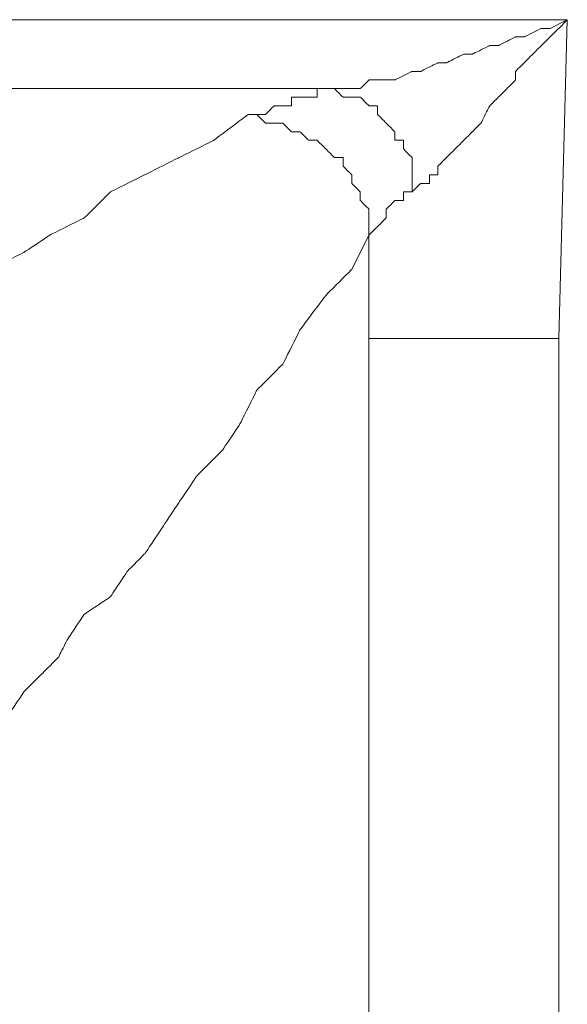
# Model space of a CAD drawing. Units: inches. Extents: x -8741 to -4559, y 12820 to 15958.
# Drawn here: x -7030 to -6937, y 15538 to 15706 of the extents above; entities that cross this region are included whole.
import ezdxf

# ---------------------------------------------------------------- set-up
doc = ezdxf.new("R2010")
doc.units = ezdxf.units.IN
doc.header["$MEASUREMENT"] = 0
doc.layers.add('═╝▓Ò 1', color=7, linetype='Continuous')

msp = doc.modelspace()

# ---------------------------------------------------------------- linework, layer by layer
at = {"layer": '═╝▓Ò 1', "color": 0, "lineweight": 15}
for points in [[(-7042.47, 15705.51), (-7042.47, 15705.51), (-6936.86, 15705.51), (-6936.86, 15705.51)], [(-6936.86, 15705.51), (-6936.86, 15705.51), (-6938.33, 15651.25), (-6938.33, 15651.25)], [(-7042.47, 15693.78), (-7042.47, 15693.78), (-6977.93, 15693.78), (-6977.93, 15693.78)], [(-6970.6, 15437.09), (-6970.6, 15437.09), (-6970.6, 15668.85), (-6970.6, 15668.85)], [(-6938.33, 15651.25), (-6938.33, 15651.25), (-6970.6, 15651.25), (-6970.6, 15651.25)], [(-6938.33, 15437.09), (-6938.33, 15437.09), (-6938.33, 15651.25), (-6938.33, 15651.25)]]:
    msp.add_open_spline(points, degree=3, dxfattribs=at)
for points, knots in [([(-6936.86, 15705.51), (-6936.86, 15705.51), (-6939.8, 15704.04), (-6939.8, 15704.04), (-6939.8, 15704.04), (-6939.8, 15704.04), (-6941.26, 15704.04), (-6941.26, 15704.04), (-6941.26, 15704.04), (-6941.26, 15704.04), (-6944.2, 15702.58), (-6944.2, 15702.58), (-6944.2, 15702.58), (-6944.2, 15702.58), (-6945.66, 15702.58), (-6945.66, 15702.58), (-6945.66, 15702.58), (-6945.66, 15702.58), (-6948.6, 15701.11), (-6948.6, 15701.11), (-6948.6, 15701.11), (-6948.6, 15701.11), (-6950.07, 15701.11), (-6950.07, 15701.11), (-6950.07, 15701.11), (-6950.07, 15701.11), (-6953, 15699.65), (-6953, 15699.65), (-6953, 15699.65), (-6953, 15699.65), (-6954.47, 15699.65), (-6954.47, 15699.65), (-6954.47, 15699.65), (-6954.47, 15699.65), (-6957.4, 15698.18), (-6957.4, 15698.18), (-6957.4, 15698.18), (-6957.4, 15698.18), (-6958.87, 15698.18), (-6958.87, 15698.18), (-6958.87, 15698.18), (-6958.87, 15698.18), (-6961.8, 15696.71), (-6961.8, 15696.71), (-6961.8, 15696.71), (-6961.8, 15696.71), (-6961.8, 15696.71), (-6961.8, 15696.71), (-6961.8, 15696.71), (-6961.8, 15696.71), (-6963.27, 15696.71), (-6963.27, 15696.71), (-6963.27, 15696.71), (-6963.27, 15696.71), (-6966.2, 15695.25), (-6966.2, 15695.25), (-6966.2, 15695.25), (-6966.2, 15695.25), (-6967.67, 15695.25), (-6967.67, 15695.25), (-6967.67, 15695.25), (-6967.67, 15695.25), (-6967.67, 15695.25), (-6967.67, 15695.25), (-6967.67, 15695.25), (-6967.67, 15695.25), (-6969.13, 15695.25), (-6969.13, 15695.25), (-6969.13, 15695.25), (-6969.13, 15695.25), (-6970.6, 15695.25), (-6970.6, 15695.25), (-6970.6, 15695.25), (-6970.6, 15695.25), (-6972.07, 15693.78), (-6972.07, 15693.78), (-6972.07, 15693.78), (-6972.07, 15693.78), (-6973.53, 15693.78), (-6973.53, 15693.78), (-6973.53, 15693.78), (-6973.53, 15693.78), (-6973.53, 15693.78), (-6973.53, 15693.78), (-6973.53, 15693.78), (-6973.53, 15693.78), (-6975, 15693.78), (-6975, 15693.78), (-6975, 15693.78), (-6975, 15693.78), (-6976.47, 15693.78), (-6976.47, 15693.78), (-6976.47, 15693.78), (-6976.47, 15693.78), (-6977.93, 15693.78), (-6977.93, 15693.78)], [0, 0, 0, 0, 0.041667, 0.041667, 0.041667, 0.0625, 0.083333, 0.083333, 0.083333, 0.104167, 0.125, 0.125, 0.125, 0.145833, 0.166667, 0.166667, 0.166667, 0.1875, 0.208333, 0.208333, 0.208333, 0.229167, 0.25, 0.25, 0.25, 0.270833, 0.291667, 0.291667, 0.291667, 0.3125, 0.333333, 0.333333, 0.333333, 0.354167, 0.375, 0.375, 0.375, 0.395833, 0.416667, 0.416667, 0.416667, 0.4375, 0.458333, 0.458333, 0.458333, 0.479167, 0.5, 0.5, 0.5, 0.520833, 0.541667, 0.541667, 0.541667, 0.5625, 0.583333, 0.583333, 0.583333, 0.604167, 0.625, 0.625, 0.625, 0.645833, 0.666667, 0.666667, 0.666667, 0.6875, 0.708333, 0.708333, 0.708333, 0.729167, 0.75, 0.75, 0.75, 0.770833, 0.791667, 0.791667, 0.791667, 0.8125, 0.833333, 0.833333, 0.833333, 0.854167, 0.875, 0.875, 0.875, 0.895833, 0.916667, 0.916667, 0.916667, 0.9375, 0.958333, 0.958333, 0.958333, 0.979167, 1, 1, 1, 1]), ([(-6936.86, 15705.51), (-6936.86, 15705.51), (-6938.33, 15704.04), (-6938.33, 15704.04), (-6938.33, 15704.04), (-6938.33, 15704.04), (-6939.8, 15702.58), (-6939.8, 15702.58), (-6939.8, 15702.58), (-6939.8, 15702.58), (-6942.73, 15699.65), (-6942.73, 15699.65), (-6942.73, 15699.65), (-6942.73, 15699.65), (-6944.2, 15698.18), (-6944.2, 15698.18), (-6944.2, 15698.18), (-6944.2, 15698.18), (-6945.66, 15696.71), (-6945.66, 15696.71), (-6945.66, 15696.71), (-6945.66, 15696.71), (-6945.66, 15695.25), (-6945.66, 15695.25), (-6945.66, 15695.25), (-6945.66, 15695.25), (-6947.13, 15693.78), (-6947.13, 15693.78), (-6947.13, 15693.78), (-6947.13, 15693.78), (-6948.6, 15692.31), (-6948.6, 15692.31), (-6948.6, 15692.31), (-6948.6, 15692.31), (-6950.07, 15690.85), (-6950.07, 15690.85), (-6950.07, 15690.85), (-6950.07, 15690.85), (-6951.53, 15687.91), (-6951.53, 15687.91), (-6951.53, 15687.91), (-6951.53, 15687.91), (-6953, 15686.44), (-6953, 15686.44), (-6953, 15686.44), (-6953, 15686.44), (-6953, 15686.44), (-6953, 15686.44), (-6953, 15686.44), (-6953, 15686.44), (-6954.47, 15684.98), (-6954.47, 15684.98), (-6954.47, 15684.98), (-6954.47, 15684.98), (-6955.93, 15683.51), (-6955.93, 15683.51), (-6955.93, 15683.51), (-6955.93, 15683.51), (-6957.4, 15682.05), (-6957.4, 15682.05), (-6957.4, 15682.05), (-6957.4, 15682.05), (-6957.4, 15682.05), (-6957.4, 15682.05), (-6957.4, 15682.05), (-6957.4, 15682.05), (-6957.4, 15682.05), (-6957.4, 15682.05), (-6957.4, 15682.05), (-6957.4, 15682.05), (-6958.87, 15680.58), (-6958.87, 15680.58), (-6958.87, 15680.58), (-6958.87, 15680.58), (-6958.87, 15679.11), (-6958.87, 15679.11), (-6958.87, 15679.11), (-6958.87, 15679.11), (-6960.33, 15679.11), (-6960.33, 15679.11), (-6960.33, 15679.11), (-6960.33, 15679.11), (-6960.33, 15677.65), (-6960.33, 15677.65), (-6960.33, 15677.65), (-6960.33, 15677.65), (-6961.8, 15677.65), (-6961.8, 15677.65), (-6961.8, 15677.65), (-6961.8, 15677.65), (-6961.8, 15677.65), (-6961.8, 15677.65), (-6961.8, 15677.65), (-6961.8, 15677.65), (-6963.27, 15676.18), (-6963.27, 15676.18)], [0, 0, 0, 0, 0.041667, 0.041667, 0.041667, 0.0625, 0.083333, 0.083333, 0.083333, 0.104167, 0.125, 0.125, 0.125, 0.145833, 0.166667, 0.166667, 0.166667, 0.1875, 0.208333, 0.208333, 0.208333, 0.229167, 0.25, 0.25, 0.25, 0.270833, 0.291667, 0.291667, 0.291667, 0.3125, 0.333333, 0.333333, 0.333333, 0.354167, 0.375, 0.375, 0.375, 0.395833, 0.416667, 0.416667, 0.416667, 0.4375, 0.458333, 0.458333, 0.458333, 0.479167, 0.5, 0.5, 0.5, 0.520833, 0.541667, 0.541667, 0.541667, 0.5625, 0.583333, 0.583333, 0.583333, 0.604167, 0.625, 0.625, 0.625, 0.645833, 0.666667, 0.666667, 0.666667, 0.6875, 0.708333, 0.708333, 0.708333, 0.729167, 0.75, 0.75, 0.75, 0.770833, 0.791667, 0.791667, 0.791667, 0.8125, 0.833333, 0.833333, 0.833333, 0.854167, 0.875, 0.875, 0.875, 0.895833, 0.916667, 0.916667, 0.916667, 0.9375, 0.958333, 0.958333, 0.958333, 0.979167, 1, 1, 1, 1]), ([(-6977.93, 15693.78), (-6977.93, 15693.78), (-6977.93, 15693.78), (-6977.93, 15693.78), (-6977.93, 15693.78), (-6977.93, 15693.78), (-6979.4, 15693.78), (-6979.4, 15693.78), (-6979.4, 15693.78), (-6979.4, 15693.78), (-6979.4, 15692.31), (-6979.4, 15692.31), (-6979.4, 15692.31), (-6979.4, 15692.31), (-6979.4, 15692.31), (-6979.4, 15692.31), (-6979.4, 15692.31), (-6979.4, 15692.31), (-6980.87, 15692.31), (-6980.87, 15692.31), (-6980.87, 15692.31), (-6980.87, 15692.31), (-6982.33, 15692.31), (-6982.33, 15692.31), (-6982.33, 15692.31), (-6982.33, 15692.31), (-6982.33, 15692.31), (-6982.33, 15692.31), (-6982.33, 15692.31), (-6982.33, 15692.31), (-6982.33, 15692.31), (-6982.33, 15692.31), (-6982.33, 15692.31), (-6982.33, 15692.31), (-6983.8, 15692.31), (-6983.8, 15692.31), (-6983.8, 15692.31), (-6983.8, 15692.31), (-6983.8, 15690.85), (-6983.8, 15690.85), (-6983.8, 15690.85), (-6983.8, 15690.85), (-6985.27, 15690.85), (-6985.27, 15690.85), (-6985.27, 15690.85), (-6985.27, 15690.85), (-6985.27, 15690.85), (-6985.27, 15690.85), (-6985.27, 15690.85), (-6985.27, 15690.85), (-6986.73, 15690.85), (-6986.73, 15690.85), (-6986.73, 15690.85), (-6986.73, 15690.85), (-6986.73, 15690.85), (-6986.73, 15690.85), (-6986.73, 15690.85), (-6986.73, 15690.85), (-6988.2, 15689.38), (-6988.2, 15689.38), (-6988.2, 15689.38), (-6988.2, 15689.38), (-6988.2, 15689.38), (-6988.2, 15689.38), (-6988.2, 15689.38), (-6988.2, 15689.38), (-6988.2, 15689.38), (-6988.2, 15689.38), (-6988.2, 15689.38), (-6988.2, 15689.38), (-6989.67, 15689.38), (-6989.67, 15689.38), (-6989.67, 15689.38), (-6989.67, 15689.38), (-6991.14, 15689.38), (-6991.14, 15689.38), (-6991.14, 15689.38), (-6991.14, 15689.38), (-6991.14, 15689.38), (-6991.14, 15689.38), (-6991.14, 15689.38), (-6991.14, 15689.38), (-6997, 15684.98), (-6997, 15684.98), (-6997, 15684.98), (-6997, 15684.98), (-7002.87, 15682.05), (-7002.87, 15682.05), (-7002.87, 15682.05), (-7002.87, 15682.05), (-7008.73, 15679.11), (-7008.73, 15679.11), (-7008.73, 15679.11), (-7008.73, 15679.11), (-7014.6, 15676.18), (-7014.6, 15676.18), (-7014.6, 15676.18), (-7014.6, 15676.18), (-7019, 15671.78), (-7019, 15671.78), (-7019, 15671.78), (-7019, 15671.78), (-7024.87, 15668.85), (-7024.87, 15668.85), (-7024.87, 15668.85), (-7024.87, 15668.85), (-7029.27, 15665.91), (-7029.27, 15665.91), (-7029.27, 15665.91), (-7029.27, 15665.91), (-7035.14, 15662.98), (-7035.14, 15662.98), (-7035.14, 15662.98), (-7035.14, 15662.98), (-7039.54, 15660.05), (-7039.54, 15660.05), (-7039.54, 15660.05), (-7039.54, 15660.05), (-7043.94, 15657.11), (-7043.94, 15657.11), (-7043.94, 15657.11), (-7043.94, 15657.11), (-7048.34, 15655.65), (-7048.34, 15655.65), (-7048.34, 15655.65), (-7048.34, 15655.65), (-7052.74, 15652.71), (-7052.74, 15652.71), (-7052.74, 15652.71), (-7052.74, 15652.71), (-7057.14, 15649.78), (-7057.14, 15649.78), (-7057.14, 15649.78), (-7057.14, 15649.78), (-7061.54, 15646.85), (-7061.54, 15646.85), (-7061.54, 15646.85), (-7061.54, 15646.85), (-7065.94, 15643.91), (-7065.94, 15643.91), (-7065.94, 15643.91), (-7065.94, 15643.91), (-7068.87, 15642.45), (-7068.87, 15642.45), (-7068.87, 15642.45), (-7068.87, 15642.45), (-7073.27, 15639.51), (-7073.27, 15639.51), (-7073.27, 15639.51), (-7073.27, 15639.51), (-7076.21, 15636.58), (-7076.21, 15636.58), (-7076.21, 15636.58), (-7076.21, 15636.58), (-7079.14, 15635.11), (-7079.14, 15635.11), (-7079.14, 15635.11), (-7079.14, 15635.11), (-7083.54, 15632.18), (-7083.54, 15632.18), (-7083.54, 15632.18), (-7083.54, 15632.18), (-7090.88, 15632.18), (-7090.88, 15632.18), (-7090.88, 15632.18), (-7090.88, 15632.18), (-7098.21, 15632.18), (-7098.21, 15632.18), (-7098.21, 15632.18), (-7098.21, 15632.18), (-7105.54, 15632.18), (-7105.54, 15632.18), (-7105.54, 15632.18), (-7105.54, 15632.18), (-7111.41, 15632.18), (-7111.41, 15632.18), (-7111.41, 15632.18), (-7111.41, 15632.18), (-7118.74, 15632.18), (-7118.74, 15632.18), (-7118.74, 15632.18), (-7118.74, 15632.18), (-7124.61, 15632.18), (-7124.61, 15632.18), (-7124.61, 15632.18), (-7124.61, 15632.18), (-7131.95, 15632.18), (-7131.95, 15632.18), (-7131.95, 15632.18), (-7131.95, 15632.18), (-7137.81, 15632.18), (-7137.81, 15632.18), (-7137.81, 15632.18), (-7137.81, 15632.18), (-7143.68, 15632.18), (-7143.68, 15632.18), (-7143.68, 15632.18), (-7143.68, 15632.18), (-7149.55, 15632.18), (-7149.55, 15632.18), (-7149.55, 15632.18), (-7149.55, 15632.18), (-7156.88, 15632.18), (-7156.88, 15632.18), (-7156.88, 15632.18), (-7156.88, 15632.18), (-7164.22, 15632.18), (-7164.22, 15632.18), (-7164.22, 15632.18), (-7164.22, 15632.18), (-7171.55, 15632.18), (-7171.55, 15632.18), (-7171.55, 15632.18), (-7171.55, 15632.18), (-7178.88, 15632.18), (-7178.88, 15632.18), (-7178.88, 15632.18), (-7178.88, 15632.18), (-7189.15, 15632.18), (-7189.15, 15632.18), (-7189.15, 15632.18), (-7189.15, 15632.18), (-7199.42, 15632.18), (-7199.42, 15632.18), (-7199.42, 15632.18), (-7199.42, 15632.18), (-7208.22, 15632.18), (-7208.22, 15632.18), (-7208.22, 15632.18), (-7208.22, 15632.18), (-7208.22, 15632.18), (-7208.22, 15632.18), (-7208.22, 15632.18), (-7208.22, 15632.18), (-7218.49, 15632.18), (-7218.49, 15632.18), (-7218.49, 15632.18), (-7218.49, 15632.18), (-7228.75, 15632.18), (-7228.75, 15632.18), (-7228.75, 15632.18), (-7228.75, 15632.18), (-7239.02, 15632.18), (-7239.02, 15632.18), (-7239.02, 15632.18), (-7239.02, 15632.18), (-7239.02, 15632.18), (-7239.02, 15632.18), (-7239.02, 15632.18), (-7239.02, 15632.18), (-7247.82, 15632.18), (-7247.82, 15632.18), (-7247.82, 15632.18), (-7247.82, 15632.18), (-7258.09, 15632.18), (-7258.09, 15632.18), (-7258.09, 15632.18), (-7258.09, 15632.18), (-7268.35, 15632.18), (-7268.35, 15632.18), (-7268.35, 15632.18), (-7268.35, 15632.18), (-7268.35, 15632.18), (-7268.35, 15632.18), (-7268.35, 15632.18), (-7268.35, 15632.18), (-7277.16, 15632.18), (-7277.16, 15632.18), (-7277.16, 15632.18), (-7277.16, 15632.18), (-7287.42, 15632.18), (-7287.42, 15632.18), (-7287.42, 15632.18), (-7287.42, 15632.18), (-7297.69, 15632.18), (-7297.69, 15632.18), (-7297.69, 15632.18), (-7297.69, 15632.18), (-7297.69, 15632.18), (-7297.69, 15632.18), (-7297.69, 15632.18), (-7297.69, 15632.18), (-7307.96, 15632.18), (-7307.96, 15632.18), (-7307.96, 15632.18), (-7307.96, 15632.18), (-7316.76, 15632.18), (-7316.76, 15632.18), (-7316.76, 15632.18), (-7316.76, 15632.18), (-7327.03, 15632.18), (-7327.03, 15632.18), (-7327.03, 15632.18), (-7327.03, 15632.18), (-7327.03, 15632.18), (-7327.03, 15632.18), (-7327.03, 15632.18), (-7327.03, 15632.18), (-7337.29, 15632.18), (-7337.29, 15632.18), (-7337.29, 15632.18), (-7337.29, 15632.18), (-7346.09, 15632.18), (-7346.09, 15632.18), (-7346.09, 15632.18), (-7346.09, 15632.18), (-7356.36, 15632.18), (-7356.36, 15632.18), (-7356.36, 15632.18), (-7356.36, 15632.18), (-7356.36, 15632.18), (-7356.36, 15632.18), (-7356.36, 15632.18), (-7356.36, 15632.18), (-7366.63, 15632.18), (-7366.63, 15632.18), (-7366.63, 15632.18), (-7366.63, 15632.18), (-7376.9, 15632.18), (-7376.9, 15632.18), (-7376.9, 15632.18), (-7376.9, 15632.18), (-7385.7, 15632.18), (-7385.7, 15632.18), (-7385.7, 15632.18), (-7385.7, 15632.18), (-7385.7, 15632.18), (-7385.7, 15632.18), (-7385.7, 15632.18), (-7385.7, 15632.18), (-7395.97, 15632.18), (-7395.97, 15632.18), (-7395.97, 15632.18), (-7395.97, 15632.18), (-7406.23, 15632.18), (-7406.23, 15632.18), (-7406.23, 15632.18), (-7406.23, 15632.18), (-7415.04, 15632.18), (-7415.04, 15632.18), (-7415.04, 15632.18), (-7415.04, 15632.18), (-7415.04, 15632.18), (-7415.04, 15632.18), (-7415.04, 15632.18), (-7415.04, 15632.18), (-7425.3, 15632.18), (-7425.3, 15632.18), (-7425.3, 15632.18), (-7425.3, 15632.18), (-7435.57, 15632.18), (-7435.57, 15632.18), (-7435.57, 15632.18), (-7435.57, 15632.18), (-7444.37, 15632.18), (-7444.37, 15632.18), (-7444.37, 15632.18), (-7444.37, 15632.18), (-7444.37, 15632.18), (-7444.37, 15632.18), (-7444.37, 15632.18), (-7444.37, 15632.18), (-7454.64, 15632.18), (-7454.64, 15632.18), (-7454.64, 15632.18), (-7454.64, 15632.18), (-7464.91, 15632.18), (-7464.91, 15632.18), (-7464.91, 15632.18), (-7464.91, 15632.18), (-7475.17, 15632.18), (-7475.17, 15632.18), (-7475.17, 15632.18), (-7475.17, 15632.18), (-7475.17, 15632.18), (-7475.17, 15632.18), (-7475.17, 15632.18), (-7475.17, 15632.18), (-7485.44, 15632.18), (-7485.44, 15632.18), (-7485.44, 15632.18), (-7485.44, 15632.18), (-7495.71, 15632.18), (-7495.71, 15632.18), (-7495.71, 15632.18), (-7495.71, 15632.18), (-7505.97, 15632.18), (-7505.97, 15632.18), (-7505.97, 15632.18), (-7505.97, 15632.18), (-7505.97, 15632.18), (-7505.97, 15632.18), (-7505.97, 15632.18), (-7505.97, 15632.18), (-7517.71, 15632.18), (-7517.71, 15632.18), (-7517.71, 15632.18), (-7517.71, 15632.18), (-7527.98, 15632.18), (-7527.98, 15632.18), (-7527.98, 15632.18), (-7527.98, 15632.18), (-7538.24, 15632.18), (-7538.24, 15632.18), (-7538.24, 15632.18), (-7538.24, 15632.18), (-7538.24, 15632.18), (-7538.24, 15632.18), (-7538.24, 15632.18), (-7538.24, 15632.18), (-7547.04, 15632.18), (-7547.04, 15632.18), (-7547.04, 15632.18), (-7547.04, 15632.18), (-7555.84, 15632.18), (-7555.84, 15632.18), (-7555.84, 15632.18), (-7555.84, 15632.18), (-7563.18, 15632.18), (-7563.18, 15632.18), (-7563.18, 15632.18), (-7563.18, 15632.18), (-7571.98, 15632.18), (-7571.98, 15632.18), (-7571.98, 15632.18), (-7571.98, 15632.18), (-7580.78, 15632.18), (-7580.78, 15632.18), (-7580.78, 15632.18), (-7580.78, 15632.18), (-7589.58, 15632.18), (-7589.58, 15632.18), (-7589.58, 15632.18), (-7589.58, 15632.18), (-7596.91, 15632.18), (-7596.91, 15632.18), (-7596.91, 15632.18), (-7596.91, 15632.18), (-7605.71, 15632.18), (-7605.71, 15632.18), (-7605.71, 15632.18), (-7605.71, 15632.18), (-7615.98, 15632.18), (-7615.98, 15632.18), (-7615.98, 15632.18), (-7615.98, 15632.18), (-7624.78, 15632.18), (-7624.78, 15632.18), (-7624.78, 15632.18), (-7624.78, 15632.18), (-7633.58, 15632.18), (-7633.58, 15632.18), (-7633.58, 15632.18), (-7633.58, 15632.18), (-7643.85, 15632.18), (-7643.85, 15632.18), (-7643.85, 15632.18), (-7643.85, 15632.18), (-7654.12, 15632.18), (-7654.12, 15632.18), (-7654.12, 15632.18), (-7654.12, 15632.18), (-7664.39, 15632.18), (-7664.39, 15632.18), (-7664.39, 15632.18), (-7664.39, 15632.18), (-7674.65, 15632.18), (-7674.65, 15632.18), (-7674.65, 15632.18), (-7674.65, 15632.18), (-7686.39, 15632.18), (-7686.39, 15632.18), (-7686.39, 15632.18), (-7686.39, 15632.18), (-7698.12, 15632.18), (-7698.12, 15632.18), (-7698.12, 15632.18), (-7698.12, 15632.18), (-7709.85, 15632.18), (-7709.85, 15632.18), (-7709.85, 15632.18), (-7709.85, 15632.18), (-7721.59, 15632.18), (-7721.59, 15632.18), (-7721.59, 15632.18), (-7721.59, 15632.18), (-7733.32, 15632.18), (-7733.32, 15632.18), (-7733.32, 15632.18), (-7733.32, 15632.18), (-7746.53, 15632.18), (-7746.53, 15632.18), (-7746.53, 15632.18), (-7746.53, 15632.18), (-7759.73, 15632.18), (-7759.73, 15632.18), (-7759.73, 15632.18), (-7759.73, 15632.18), (-7771.46, 15632.18), (-7771.46, 15632.18), (-7771.46, 15632.18), (-7771.46, 15632.18), (-7784.66, 15632.18), (-7784.66, 15632.18), (-7784.66, 15632.18), (-7784.66, 15632.18), (-7799.33, 15632.18), (-7799.33, 15632.18), (-7799.33, 15632.18), (-7799.33, 15632.18), (-7814, 15632.18), (-7814, 15632.18), (-7814, 15632.18), (-7814, 15632.18), (-7828.66, 15632.18), (-7828.66, 15632.18), (-7828.66, 15632.18), (-7828.66, 15632.18), (-7843.33, 15632.18), (-7843.33, 15632.18), (-7843.33, 15632.18), (-7843.33, 15632.18), (-7859.47, 15632.18), (-7859.47, 15632.18), (-7859.47, 15632.18), (-7859.47, 15632.18), (-7875.6, 15632.18), (-7875.6, 15632.18), (-7875.6, 15632.18), (-7875.6, 15632.18), (-7891.74, 15632.18), (-7891.74, 15632.18), (-7891.74, 15632.18), (-7891.74, 15632.18), (-7907.87, 15632.18), (-7907.87, 15632.18), (-7907.87, 15632.18), (-7907.87, 15632.18), (-7924.01, 15632.18), (-7924.01, 15632.18), (-7924.01, 15632.18), (-7924.01, 15632.18), (-7940.14, 15632.18), (-7940.14, 15632.18), (-7940.14, 15632.18), (-7940.14, 15632.18), (-7956.27, 15632.18), (-7956.27, 15632.18), (-7956.27, 15632.18), (-7956.27, 15632.18), (-7973.87, 15632.18), (-7973.87, 15632.18), (-7973.87, 15632.18), (-7973.87, 15632.18), (-7988.54, 15632.18), (-7988.54, 15632.18), (-7988.54, 15632.18), (-7988.54, 15632.18), (-8004.68, 15632.18), (-8004.68, 15632.18), (-8004.68, 15632.18), (-8004.68, 15632.18), (-8020.81, 15632.18), (-8020.81, 15632.18), (-8020.81, 15632.18), (-8020.81, 15632.18), (-8036.95, 15632.18), (-8036.95, 15632.18), (-8036.95, 15632.18), (-8036.95, 15632.18), (-8051.61, 15632.18), (-8051.61, 15632.18), (-8051.61, 15632.18), (-8051.61, 15632.18), (-8066.28, 15632.18), (-8066.28, 15632.18), (-8066.28, 15632.18), (-8066.28, 15632.18), (-8080.95, 15632.18), (-8080.95, 15632.18), (-8080.95, 15632.18), (-8080.95, 15632.18), (-8095.62, 15632.18), (-8095.62, 15632.18), (-8095.62, 15632.18), (-8095.62, 15632.18), (-8116.15, 15632.18), (-8116.15, 15632.18), (-8116.15, 15632.18), (-8116.15, 15632.18), (-8136.69, 15632.18), (-8136.69, 15632.18), (-8136.69, 15632.18), (-8136.69, 15632.18), (-8157.22, 15632.18), (-8157.22, 15632.18), (-8157.22, 15632.18), (-8157.22, 15632.18), (-8157.22, 15632.18), (-8157.22, 15632.18), (-8157.22, 15632.18), (-8157.22, 15632.18), (-8167.49, 15632.18), (-8167.49, 15632.18), (-8167.49, 15632.18), (-8167.49, 15632.18), (-8177.76, 15632.18), (-8177.76, 15632.18), (-8177.76, 15632.18), (-8177.76, 15632.18), (-8188.02, 15632.18), (-8188.02, 15632.18), (-8188.02, 15632.18), (-8188.02, 15632.18), (-8199.76, 15632.18), (-8199.76, 15632.18), (-8199.76, 15632.18), (-8199.76, 15632.18), (-8210.02, 15632.18), (-8210.02, 15632.18), (-8210.02, 15632.18), (-8210.02, 15632.18), (-8220.29, 15632.18), (-8220.29, 15632.18), (-8220.29, 15632.18), (-8220.29, 15632.18), (-8230.56, 15632.18), (-8230.56, 15632.18), (-8230.56, 15632.18), (-8230.56, 15632.18), (-8240.83, 15632.18), (-8240.83, 15632.18), (-8240.83, 15632.18), (-8240.83, 15632.18), (-8251.1, 15632.18), (-8251.1, 15632.18), (-8251.1, 15632.18), (-8251.1, 15632.18), (-8261.36, 15632.18), (-8261.36, 15632.18), (-8261.36, 15632.18), (-8261.36, 15632.18), (-8271.63, 15632.18), (-8271.63, 15632.18), (-8271.63, 15632.18), (-8271.63, 15632.18), (-8281.9, 15632.18), (-8281.9, 15632.18)], [0, 0, 0, 0, 0.006173, 0.006173, 0.006173, 0.009259, 0.012346, 0.012346, 0.012346, 0.015432, 0.018519, 0.018519, 0.018519, 0.021605, 0.024691, 0.024691, 0.024691, 0.027778, 0.030864, 0.030864, 0.030864, 0.033951, 0.037037, 0.037037, 0.037037, 0.040123, 0.04321, 0.04321, 0.04321, 0.046296, 0.049383, 0.049383, 0.049383, 0.052469, 0.055556, 0.055556, 0.055556, 0.058642, 0.061728, 0.061728, 0.061728, 0.064815, 0.067901, 0.067901, 0.067901, 0.070988, 0.074074, 0.074074, 0.074074, 0.07716, 0.080247, 0.080247, 0.080247, 0.083333, 0.08642, 0.08642, 0.08642, 0.089506, 0.092593, 0.092593, 0.092593, 0.095679, 0.098765, 0.098765, 0.098765, 0.101852, 0.104938, 0.104938, 0.104938, 0.108025, 0.111111, 0.111111, 0.111111, 0.114198, 0.117284, 0.117284, 0.117284, 0.12037, 0.123457, 0.123457, 0.123457, 0.126543, 0.12963, 0.12963, 0.12963, 0.132716, 0.135802, 0.135802, 0.135802, 0.138889, 0.141975, 0.141975, 0.141975, 0.145062, 0.148148, 0.148148, 0.148148, 0.151235, 0.154321, 0.154321, 0.154321, 0.157407, 0.160494, 0.160494, 0.160494, 0.16358, 0.166667, 0.166667, 0.166667, 0.169753, 0.17284, 0.17284, 0.17284, 0.175926, 0.179012, 0.179012, 0.179012, 0.182099, 0.185185, 0.185185, 0.185185, 0.188272, 0.191358, 0.191358, 0.191358, 0.194444, 0.197531, 0.197531, 0.197531, 0.200617, 0.203704, 0.203704, 0.203704, 0.20679, 0.209877, 0.209877, 0.209877, 0.212963, 0.216049, 0.216049, 0.216049, 0.219136, 0.222222, 0.222222, 0.222222, 0.225309, 0.228395, 0.228395, 0.228395, 0.231481, 0.234568, 0.234568, 0.234568, 0.237654, 0.240741, 0.240741, 0.240741, 0.243827, 0.246914, 0.246914, 0.246914, 0.25, 0.253086, 0.253086, 0.253086, 0.256173, 0.259259, 0.259259, 0.259259, 0.262346, 0.265432, 0.265432, 0.265432, 0.268519, 0.271605, 0.271605, 0.271605, 0.274691, 0.277778, 0.277778, 0.277778, 0.280864, 0.283951, 0.283951, 0.283951, 0.287037, 0.290123, 0.290123, 0.290123, 0.29321, 0.296296, 0.296296, 0.296296, 0.299383, 0.302469, 0.302469, 0.302469, 0.305556, 0.308642, 0.308642, 0.308642, 0.311728, 0.314815, 0.314815, 0.314815, 0.317901, 0.320988, 0.320988, 0.320988, 0.324074, 0.32716, 0.32716, 0.32716, 0.330247, 0.333333, 0.333333, 0.333333, 0.33642, 0.339506, 0.339506, 0.339506, 0.342593, 0.345679, 0.345679, 0.345679, 0.348765, 0.351852, 0.351852, 0.351852, 0.354938, 0.358025, 0.358025, 0.358025, 0.361111, 0.364198, 0.364198, 0.364198, 0.367284, 0.37037, 0.37037, 0.37037, 0.373457, 0.376543, 0.376543, 0.376543, 0.37963, 0.382716, 0.382716, 0.382716, 0.385802, 0.388889, 0.388889, 0.388889, 0.391975, 0.395062, 0.395062, 0.395062, 0.398148, 0.401235, 0.401235, 0.401235, 0.404321, 0.407407, 0.407407, 0.407407, 0.410494, 0.41358, 0.41358, 0.41358, 0.416667, 0.419753, 0.419753, 0.419753, 0.42284, 0.425926, 0.425926, 0.425926, 0.429012, 0.432099, 0.432099, 0.432099, 0.435185, 0.438272, 0.438272, 0.438272, 0.441358, 0.444444, 0.444444, 0.444444, 0.447531, 0.450617, 0.450617, 0.450617, 0.453704, 0.45679, 0.45679, 0.45679, 0.459877, 0.462963, 0.462963, 0.462963, 0.466049, 0.469136, 0.469136, 0.469136, 0.472222, 0.475309, 0.475309, 0.475309, 0.478395, 0.481481, 0.481481, 0.481481, 0.484568, 0.487654, 0.487654, 0.487654, 0.490741, 0.493827, 0.493827, 0.493827, 0.496914, 0.5, 0.5, 0.5, 0.503086, 0.506173, 0.506173, 0.506173, 0.509259, 0.512346, 0.512346, 0.512346, 0.515432, 0.518519, 0.518519, 0.518519, 0.521605, 0.524691, 0.524691, 0.524691, 0.527778, 0.530864, 0.530864, 0.530864, 0.533951, 0.537037, 0.537037, 0.537037, 0.540123, 0.54321, 0.54321, 0.54321, 0.546296, 0.549383, 0.549383, 0.549383, 0.552469, 0.555556, 0.555556, 0.555556, 0.558642, 0.561728, 0.561728, 0.561728, 0.564815, 0.567901, 0.567901, 0.567901, 0.570988, 0.574074, 0.574074, 0.574074, 0.57716, 0.580247, 0.580247, 0.580247, 0.583333, 0.58642, 0.58642, 0.58642, 0.589506, 0.592593, 0.592593, 0.592593, 0.595679, 0.598765, 0.598765, 0.598765, 0.601852, 0.604938, 0.604938, 0.604938, 0.608025, 0.611111, 0.611111, 0.611111, 0.614198, 0.617284, 0.617284, 0.617284, 0.62037, 0.623457, 0.623457, 0.623457, 0.626543, 0.62963, 0.62963, 0.62963, 0.632716, 0.635802, 0.635802, 0.635802, 0.638889, 0.641975, 0.641975, 0.641975, 0.645062, 0.648148, 0.648148, 0.648148, 0.651235, 0.654321, 0.654321, 0.654321, 0.657407, 0.660494, 0.660494, 0.660494, 0.66358, 0.666667, 0.666667, 0.666667, 0.669753, 0.67284, 0.67284, 0.67284, 0.675926, 0.679012, 0.679012, 0.679012, 0.682099, 0.685185, 0.685185, 0.685185, 0.688272, 0.691358, 0.691358, 0.691358, 0.694444, 0.697531, 0.697531, 0.697531, 0.700617, 0.703704, 0.703704, 0.703704, 0.70679, 0.709877, 0.709877, 0.709877, 0.712963, 0.716049, 0.716049, 0.716049, 0.719136, 0.722222, 0.722222, 0.722222, 0.725309, 0.728395, 0.728395, 0.728395, 0.731481, 0.734568, 0.734568, 0.734568, 0.737654, 0.740741, 0.740741, 0.740741, 0.743827, 0.746914, 0.746914, 0.746914, 0.75, 0.753086, 0.753086, 0.753086, 0.756173, 0.759259, 0.759259, 0.759259, 0.762346, 0.765432, 0.765432, 0.765432, 0.768519, 0.771605, 0.771605, 0.771605, 0.774691, 0.777778, 0.777778, 0.777778, 0.780864, 0.783951, 0.783951, 0.783951, 0.787037, 0.790123, 0.790123, 0.790123, 0.79321, 0.796296, 0.796296, 0.796296, 0.799383, 0.802469, 0.802469, 0.802469, 0.805556, 0.808642, 0.808642, 0.808642, 0.811728, 0.814815, 0.814815, 0.814815, 0.817901, 0.820988, 0.820988, 0.820988, 0.824074, 0.82716, 0.82716, 0.82716, 0.830247, 0.833333, 0.833333, 0.833333, 0.83642, 0.839506, 0.839506, 0.839506, 0.842593, 0.845679, 0.845679, 0.845679, 0.848765, 0.851852, 0.851852, 0.851852, 0.854938, 0.858025, 0.858025, 0.858025, 0.861111, 0.864198, 0.864198, 0.864198, 0.867284, 0.87037, 0.87037, 0.87037, 0.873457, 0.876543, 0.876543, 0.876543, 0.87963, 0.882716, 0.882716, 0.882716, 0.885802, 0.888889, 0.888889, 0.888889, 0.891975, 0.895062, 0.895062, 0.895062, 0.898148, 0.901235, 0.901235, 0.901235, 0.904321, 0.907407, 0.907407, 0.907407, 0.910494, 0.91358, 0.91358, 0.91358, 0.916667, 0.919753, 0.919753, 0.919753, 0.92284, 0.925926, 0.925926, 0.925926, 0.929012, 0.932099, 0.932099, 0.932099, 0.935185, 0.938272, 0.938272, 0.938272, 0.941358, 0.944444, 0.944444, 0.944444, 0.947531, 0.950617, 0.950617, 0.950617, 0.953704, 0.95679, 0.95679, 0.95679, 0.959877, 0.962963, 0.962963, 0.962963, 0.966049, 0.969136, 0.969136, 0.969136, 0.972222, 0.975309, 0.975309, 0.975309, 0.978395, 0.981481, 0.981481, 0.981481, 0.984568, 0.987654, 0.987654, 0.987654, 0.990741, 0.993827, 0.993827, 0.993827, 0.996914, 1, 1, 1, 1]), ([(-6963.27, 15676.18), (-6963.27, 15676.18), (-6963.27, 15677.65), (-6963.27, 15677.65), (-6963.27, 15677.65), (-6963.27, 15677.65), (-6963.27, 15680.58), (-6963.27, 15680.58), (-6963.27, 15680.58), (-6963.27, 15680.58), (-6963.27, 15682.05), (-6963.27, 15682.05), (-6963.27, 15682.05), (-6963.27, 15682.05), (-6964.73, 15683.51), (-6964.73, 15683.51), (-6964.73, 15683.51), (-6964.73, 15683.51), (-6964.73, 15684.98), (-6964.73, 15684.98), (-6964.73, 15684.98), (-6964.73, 15684.98), (-6966.2, 15684.98), (-6966.2, 15684.98), (-6966.2, 15684.98), (-6966.2, 15684.98), (-6966.2, 15686.44), (-6966.2, 15686.44), (-6966.2, 15686.44), (-6966.2, 15686.44), (-6967.67, 15687.91), (-6967.67, 15687.91), (-6967.67, 15687.91), (-6967.67, 15687.91), (-6969.13, 15689.38), (-6969.13, 15689.38), (-6969.13, 15689.38), (-6969.13, 15689.38), (-6969.13, 15690.85), (-6969.13, 15690.85), (-6969.13, 15690.85), (-6969.13, 15690.85), (-6970.6, 15690.85), (-6970.6, 15690.85), (-6970.6, 15690.85), (-6970.6, 15690.85), (-6972.07, 15692.31), (-6972.07, 15692.31), (-6972.07, 15692.31), (-6972.07, 15692.31), (-6973.53, 15692.31), (-6973.53, 15692.31), (-6973.53, 15692.31), (-6973.53, 15692.31), (-6975, 15692.31), (-6975, 15692.31), (-6975, 15692.31), (-6975, 15692.31), (-6976.47, 15693.78), (-6976.47, 15693.78), (-6976.47, 15693.78), (-6976.47, 15693.78), (-6977.93, 15693.78), (-6977.93, 15693.78)], [0, 0, 0, 0, 0.0625, 0.0625, 0.0625, 0.09375, 0.125, 0.125, 0.125, 0.15625, 0.1875, 0.1875, 0.1875, 0.21875, 0.25, 0.25, 0.25, 0.28125, 0.3125, 0.3125, 0.3125, 0.34375, 0.375, 0.375, 0.375, 0.40625, 0.4375, 0.4375, 0.4375, 0.46875, 0.5, 0.5, 0.5, 0.53125, 0.5625, 0.5625, 0.5625, 0.59375, 0.625, 0.625, 0.625, 0.65625, 0.6875, 0.6875, 0.6875, 0.71875, 0.75, 0.75, 0.75, 0.78125, 0.8125, 0.8125, 0.8125, 0.84375, 0.875, 0.875, 0.875, 0.90625, 0.9375, 0.9375, 0.9375, 0.96875, 1, 1, 1, 1]), ([(-6970.6, 15668.85), (-6970.6, 15668.85), (-6970.6, 15670.31), (-6970.6, 15670.31), (-6970.6, 15670.31), (-6970.6, 15670.31), (-6970.6, 15671.78), (-6970.6, 15671.78), (-6970.6, 15671.78), (-6970.6, 15671.78), (-6970.6, 15673.25), (-6970.6, 15673.25), (-6970.6, 15673.25), (-6970.6, 15673.25), (-6972.07, 15674.71), (-6972.07, 15674.71), (-6972.07, 15674.71), (-6972.07, 15674.71), (-6972.07, 15676.18), (-6972.07, 15676.18), (-6972.07, 15676.18), (-6972.07, 15676.18), (-6973.53, 15677.65), (-6973.53, 15677.65), (-6973.53, 15677.65), (-6973.53, 15677.65), (-6973.53, 15679.11), (-6973.53, 15679.11), (-6973.53, 15679.11), (-6973.53, 15679.11), (-6975, 15680.58), (-6975, 15680.58), (-6975, 15680.58), (-6975, 15680.58), (-6975, 15682.05), (-6975, 15682.05), (-6975, 15682.05), (-6975, 15682.05), (-6976.47, 15682.05), (-6976.47, 15682.05), (-6976.47, 15682.05), (-6976.47, 15682.05), (-6977.93, 15683.51), (-6977.93, 15683.51), (-6977.93, 15683.51), (-6977.93, 15683.51), (-6979.4, 15684.98), (-6979.4, 15684.98), (-6979.4, 15684.98), (-6979.4, 15684.98), (-6980.87, 15684.98), (-6980.87, 15684.98), (-6980.87, 15684.98), (-6980.87, 15684.98), (-6982.33, 15686.44), (-6982.33, 15686.44), (-6982.33, 15686.44), (-6982.33, 15686.44), (-6983.8, 15686.44), (-6983.8, 15686.44), (-6983.8, 15686.44), (-6983.8, 15686.44), (-6985.27, 15687.91), (-6985.27, 15687.91), (-6985.27, 15687.91), (-6985.27, 15687.91), (-6986.73, 15687.91), (-6986.73, 15687.91), (-6986.73, 15687.91), (-6986.73, 15687.91), (-6988.2, 15687.91), (-6988.2, 15687.91), (-6988.2, 15687.91), (-6988.2, 15687.91), (-6989.67, 15689.38), (-6989.67, 15689.38), (-6989.67, 15689.38), (-6989.67, 15689.38), (-6991.14, 15689.38), (-6991.14, 15689.38)], [0, 0, 0, 0, 0.05, 0.05, 0.05, 0.075, 0.1, 0.1, 0.1, 0.125, 0.15, 0.15, 0.15, 0.175, 0.2, 0.2, 0.2, 0.225, 0.25, 0.25, 0.25, 0.275, 0.3, 0.3, 0.3, 0.325, 0.35, 0.35, 0.35, 0.375, 0.4, 0.4, 0.4, 0.425, 0.45, 0.45, 0.45, 0.475, 0.5, 0.5, 0.5, 0.525, 0.55, 0.55, 0.55, 0.575, 0.6, 0.6, 0.6, 0.625, 0.65, 0.65, 0.65, 0.675, 0.7, 0.7, 0.7, 0.725, 0.75, 0.75, 0.75, 0.775, 0.8, 0.8, 0.8, 0.825, 0.85, 0.85, 0.85, 0.875, 0.9, 0.9, 0.9, 0.925, 0.95, 0.95, 0.95, 0.975, 1, 1, 1, 1]), ([(-6963.27, 15676.18), (-6963.27, 15676.18), (-6963.27, 15676.18), (-6963.27, 15676.18), (-6963.27, 15676.18), (-6963.27, 15676.18), (-6964.73, 15676.18), (-6964.73, 15676.18), (-6964.73, 15676.18), (-6964.73, 15676.18), (-6964.73, 15674.71), (-6964.73, 15674.71), (-6964.73, 15674.71), (-6964.73, 15674.71), (-6966.2, 15674.71), (-6966.2, 15674.71), (-6966.2, 15674.71), (-6966.2, 15674.71), (-6967.67, 15673.25), (-6967.67, 15673.25), (-6967.67, 15673.25), (-6967.67, 15673.25), (-6967.67, 15671.78), (-6967.67, 15671.78), (-6967.67, 15671.78), (-6967.67, 15671.78), (-6969.13, 15670.31), (-6969.13, 15670.31), (-6969.13, 15670.31), (-6969.13, 15670.31), (-6970.6, 15668.85), (-6970.6, 15668.85)], [0, 0, 0, 0, 0.125, 0.125, 0.125, 0.1875, 0.25, 0.25, 0.25, 0.3125, 0.375, 0.375, 0.375, 0.4375, 0.5, 0.5, 0.5, 0.5625, 0.625, 0.625, 0.625, 0.6875, 0.75, 0.75, 0.75, 0.8125, 0.875, 0.875, 0.875, 0.9375, 1, 1, 1, 1]), ([(-6970.6, 15668.85), (-6970.6, 15668.85), (-6973.53, 15662.98), (-6973.53, 15662.98), (-6973.53, 15662.98), (-6973.53, 15662.98), (-6977.93, 15658.58), (-6977.93, 15658.58), (-6977.93, 15658.58), (-6977.93, 15658.58), (-6982.33, 15652.71), (-6982.33, 15652.71), (-6982.33, 15652.71), (-6982.33, 15652.71), (-6985.27, 15646.85), (-6985.27, 15646.85), (-6985.27, 15646.85), (-6985.27, 15646.85), (-6989.67, 15642.45), (-6989.67, 15642.45), (-6989.67, 15642.45), (-6989.67, 15642.45), (-6992.6, 15636.58), (-6992.6, 15636.58), (-6992.6, 15636.58), (-6992.6, 15636.58), (-6995.54, 15632.18), (-6995.54, 15632.18), (-6995.54, 15632.18), (-6995.54, 15632.18), (-6999.93, 15627.78), (-6999.93, 15627.78), (-6999.93, 15627.78), (-6999.93, 15627.78), (-7002.87, 15623.38), (-7002.87, 15623.38), (-7002.87, 15623.38), (-7002.87, 15623.38), (-7005.8, 15618.98), (-7005.8, 15618.98), (-7005.8, 15618.98), (-7005.8, 15618.98), (-7008.73, 15614.58), (-7008.73, 15614.58), (-7008.73, 15614.58), (-7008.73, 15614.58), (-7011.67, 15611.64), (-7011.67, 15611.64), (-7011.67, 15611.64), (-7011.67, 15611.64), (-7014.6, 15607.24), (-7014.6, 15607.24), (-7014.6, 15607.24), (-7014.6, 15607.24), (-7019, 15604.31), (-7019, 15604.31), (-7019, 15604.31), (-7019, 15604.31), (-7021.94, 15599.91), (-7021.94, 15599.91), (-7021.94, 15599.91), (-7021.94, 15599.91), (-7023.41, 15596.97), (-7023.41, 15596.97), (-7023.41, 15596.97), (-7023.41, 15596.97), (-7026.34, 15594.04), (-7026.34, 15594.04), (-7026.34, 15594.04), (-7026.34, 15594.04), (-7029.27, 15591.11), (-7029.27, 15591.11), (-7029.27, 15591.11), (-7029.27, 15591.11), (-7032.2, 15586.71), (-7032.2, 15586.71), (-7032.2, 15586.71), (-7032.2, 15586.71), (-7035.14, 15583.77), (-7035.14, 15583.77)], [0, 0, 0, 0, 0.05, 0.05, 0.05, 0.075, 0.1, 0.1, 0.1, 0.125, 0.15, 0.15, 0.15, 0.175, 0.2, 0.2, 0.2, 0.225, 0.25, 0.25, 0.25, 0.275, 0.3, 0.3, 0.3, 0.325, 0.35, 0.35, 0.35, 0.375, 0.4, 0.4, 0.4, 0.425, 0.45, 0.45, 0.45, 0.475, 0.5, 0.5, 0.5, 0.525, 0.55, 0.55, 0.55, 0.575, 0.6, 0.6, 0.6, 0.625, 0.65, 0.65, 0.65, 0.675, 0.7, 0.7, 0.7, 0.725, 0.75, 0.75, 0.75, 0.775, 0.8, 0.8, 0.8, 0.825, 0.85, 0.85, 0.85, 0.875, 0.9, 0.9, 0.9, 0.925, 0.95, 0.95, 0.95, 0.975, 1, 1, 1, 1])]:
    msp.add_open_spline(points, degree=3, knots=knots, dxfattribs=at)

doc.saveas('drawing.dxf')
